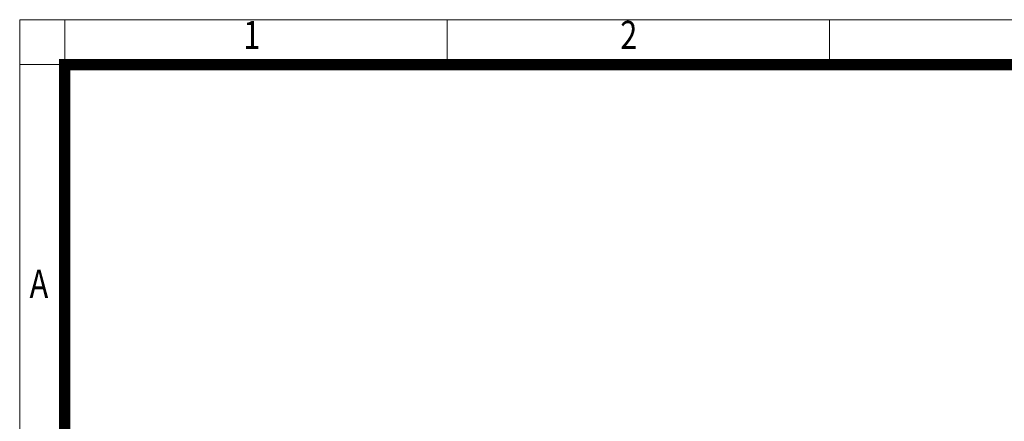
# Model space of a CAD drawing. Units: millimetres. Extents: x 2280 to 4522, y 14 to 3328.
# Drawn here: x 2280 to 3383, y 2878 to 3328 of the extents above; entities that cross this region are included whole.
import ezdxf
from ezdxf.enums import TextEntityAlignment as Align

# ---------------------------------------------------------------- set-up
doc = ezdxf.new("R2010")
doc.units = ezdxf.units.MM
doc.header["$LTSCALE"] = 90
doc.layers.get('0').update_dxf_attribs({"linetype": 'CONTINUOUS', "lineweight": 30})
doc.layers.add('D', color=7, linetype='CONTINUOUS', lineweight=9)
doc.styles.add('ROMANS', font='romans.shx', dxfattribs={"width": 0.7, "height": 3.5, "bigfont": 'whgtxt.shx'})

# ---------------------------------------------------------------- blocks, each defined once
blk = doc.blocks.new('HS_A4양식_S(297X210MM)')
at = {"color": 0}
for p, q in [((18, 277), (196, 277)), ((18, 277), (196, 277)), ((22, 277), (22, 14))]:
    blk.add_line(p, q, dxfattribs=at)
for p, q in [((18, 277), (18, 14)), ((56, 277), (56, 273.036)), ((90, 277), (90, 273.036)), ((196, 273), (18, 273))]:
    blk.add_line(p, q)
at = {"color": 3, "const_width": 1}
for points in [[(22, 17.928), (192, 17.928), (192, 273), (21.5, 273)], [(22, 273.072), (22, 17.5)]]:
    blk.add_lwpolyline(points, dxfattribs=at)
at = {"style": 'ROMANS', "width": 0.8}
for s, p in [('1', (38.638, 275.323)), ('2', (72.147, 275.323)), ('A', (19.71, 253.183))]:
    blk.add_text(s, height=2.5, dxfattribs=at).set_placement(p, align=Align.MIDDLE)

msp = doc.modelspace()

# ---------------------------------------------------------------- block references
at = {"layer": 'D', "lineweight": 0, "xscale": 12.6, "yscale": 12.6, "zscale": 12.6}
msp.add_blockref('HS_A4양식_S(297X210MM)', (2052.8146, -162.4), dxfattribs=at)

doc.saveas('drawing.dxf')
